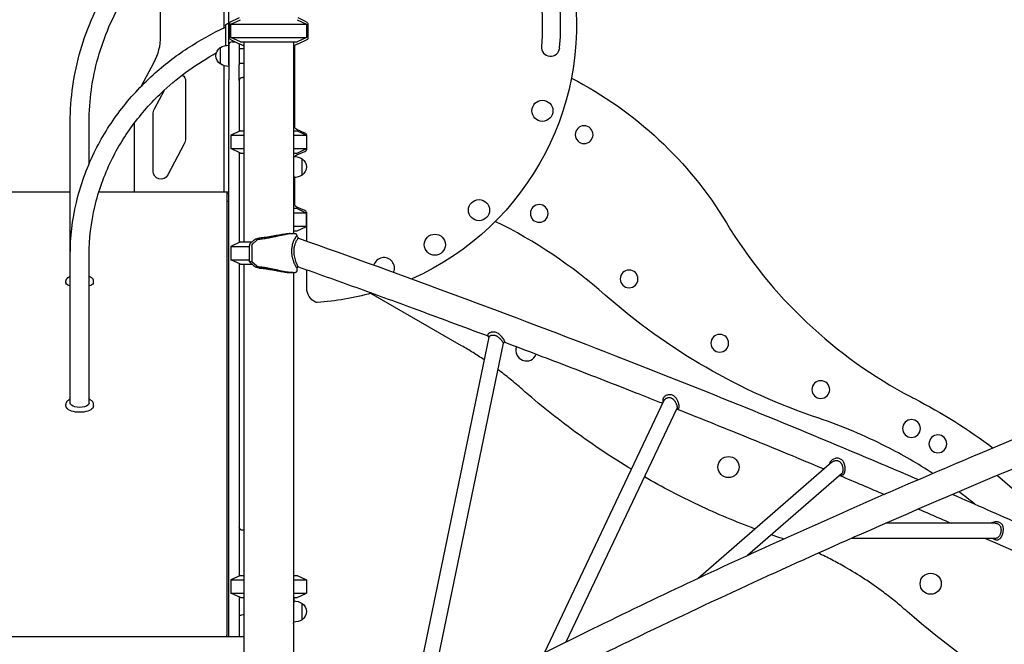
# Model space of a CAD drawing. Units: millimetres. Extents: x 0 to 59400, y 0 to 21000.
# Drawn here: x 51810 to 53582, y 5636 to 6760 of the extents above; entities that cross this region are included whole.
import ezdxf

# ---------------------------------------------------------------- set-up
doc = ezdxf.new("R2010")
doc.units = ezdxf.units.MM
doc.header["$LTSCALE"] = 15
doc.layers.add('P001', color=131, linetype='Continuous')

msp = doc.modelspace()

# ---------------------------------------------------------------- linework, layer by layer
at = {"layer": 'P001'}
for p, q in [((52186.3, 6713.7, 3563.3), (52186.3, 7006.4, 3563.3)), ((52178.3, 6745.2, 3563.3), (52178.3, 6970.1, 3563.3)), ((52063.3, 6809.4, 3563.3), (52063.3, 6729.4, 3563.3)), ((52186.3, 6752.2, 3563.3), (52183.3, 6752.2, 3563.3)), ((52205.3, 6762.9, 3563.3), (52187.8, 6754.7, 3563.3)), ((52187.8, 6754.7, 3563.3), (52187.8, 6727.9, 3563.3)), ((52190.3, 6751.8, 3563.3), (52207.3, 6759.7, 3563.3)), ((52190.3, 6727.7, 3563.3), (52190.3, 6751.8, 3563.3)), ((52190.3, 6751.8, 3563.3), (52326.3, 6751.8, 3563.3)), ((52309.3, 6759.7, 3563.3), (52326.3, 6751.8, 3563.3)), ((52326, 6756.1, 3563.3), (52311.4, 6762.9, 3563.3)), ((52326.3, 6751.8, 3563.3), (52326.3, 6727.7, 3563.3)), ((52328.8, 6751.6, 3563.3), (52328.8, 6724.7, 3563.3)), ((52180.3, 6749.2, 3563.3), (52180.3, 6713, 3563.3)), ((52207.3, 6719.7, 3563.3), (52190.3, 6727.7, 3563.3)), ((52190.3, 6727.7, 3563.3), (52326.3, 6727.7, 3563.3)), ((52190.7, 6723.4, 3563.3), (52205.3, 6716.5, 3563.3)), ((52192.3, 6719.7, 3563.3), (52198.5, 6719.7, 3563.3)), ((52205.3, 6716.5, 3563.3), (52205.3, 6713.7, 3563.3)), ((52207.3, 6719.7, 3563.3), (52309.3, 6719.7, 3563.3)), ((52213.8, 6719.7, 3563.3), (52213.8, 6359.7, 3563.3)), ((52302.8, 6719.7, 3563.3), (52302.8, 6374.7, 3563.3)), ((52326.3, 6727.7, 3563.3), (52309.3, 6719.7, 3563.3)), ((52311.4, 6716.5, 3563.3), (52328.8, 6724.7, 3563.3)), ((52171.3, 6709.4, 3563.3), (52171.3, 6680, 3563.3)), ((52186.3, 6678.3, 3563.3), (52186.3, 6713.7, 3563.3)), ((52186.3, 6713.7, 3563.3), (52186.3, 6678.3, 3563.3)), ((52205.3, 6713.7, 3563.3), (52205.3, 6678.3, 3563.3)), ((52205.3, 6707.7, 3563.3), (52213.8, 6707.7, 3563.3)), ((52305.1, 6567.8, 3563.3), (52305.1, 6713.8, 3563.3)), ((52051.6, 6682.5, 3563.3), (52029.1, 6640.1, 3563.3)), ((52205.3, 6681.7, 3563.3), (52213.8, 6681.7, 3563.3)), ((52178.3, 6450.1, 3563.3), (52178.3, 6677, 3563.3)), ((52186.3, 6678.3, 3563.3), (52186.3, 6651.4, 3563.3)), ((52205.3, 6651.4, 3563.3), (52205.3, 6678.3, 3563.3)), ((52108.8, 6648.7, 3563.3), (52108.8, 6545.7, 3563.3)), ((52186.3, 5712.7, 3563.3), (52186.3, 6651.4, 3563.3)), ((52205.3, 6651.4, 3563.3), (52205.3, 6630.9, 3563.3)), ((52213.8, 6655.9, 3563.3), (52211.3, 6655.9, 3563.3)), ((52052.7, 6599.3, 3563.3), (52070.6, 6633, 3563.3)), ((52205.3, 6630.9, 3563.3), (52205.3, 6558.8, 3563.3)), ((51901.3, 6336.1, 3563.3), (51901.3, 6575, 3563.3)), ((51935.3, 6500.9, 3563.3), (51935.3, 6575, 3563.3)), ((52016.3, 6573.2, 3563.3), (52016.3, 6450.1, 3563.3)), ((52050.3, 6486.9, 3563.3), (52050.3, 6589.9, 3563.3)), ((52207.3, 6559.7, 3563.3), (52190.3, 6551.8, 3563.3)), ((52207.3, 6559.7, 3563.3), (52213.8, 6559.7, 3563.3)), ((52302.8, 6559.7, 3563.3), (52309.3, 6559.7, 3563.3)), ((52323.4, 6555.8, 3563.3), (52308.7, 6562.1, 3563.3)), ((52309.3, 6559.7, 3563.3), (52326.3, 6551.8, 3563.3)), ((52190.3, 6551.8, 3563.3), (52213.8, 6551.8, 3563.3)), ((52190.3, 6551.8, 3563.3), (52190.3, 6527.7, 3563.3)), ((52302.8, 6551.8, 3563.3), (52326.3, 6551.8, 3563.3)), ((52326.3, 6551.8, 3563.3), (52326.3, 6527.7, 3563.3)), ((52327, 6528.3, 3563.3), (52327, 6550.3, 3563.3)), ((52106.5, 6536.3, 3563.3), (52076.7, 6480.3, 3563.3)), ((52190.3, 6527.7, 3563.3), (52213.8, 6527.7, 3563.3)), ((52207.3, 6519.7, 3563.3), (52190.3, 6527.7, 3563.3)), ((52205.3, 6520.7, 3563.3), (52205.3, 6358.8, 3563.3)), ((52207.3, 6519.7, 3563.3), (52213.8, 6519.7, 3563.3)), ((52302.8, 6527.7, 3563.3), (52326.3, 6527.7, 3563.3)), ((52302.8, 6519.7, 3563.3), (52309.3, 6519.7, 3563.3)), ((52303.3, 6513.7, 3563.3), (52303.3, 6519.7, 3563.3)), ((52308.7, 6516.5, 3563.3), (52323.4, 6522.8, 3563.3)), ((52309.3, 6519.7, 3563.3), (52326.3, 6527.7, 3563.3)), ((52303.3, 6494.7, 3563.3), (52303.3, 6513.7, 3563.3)), ((52318.3, 6480, 3563.3), (52318.3, 6509.4, 3563.3)), ((52303.3, 6479, 3563.3), (52303.3, 6494.7, 3563.3)), ((52303.3, 6479, 3563.3), (52303.3, 6455.1, 3563.3)), ((52305.1, 6428.1, 3563.3), (52305.1, 6475.8, 3563.3)), ((51766.4, 6450.1, 3563.3), (51901.3, 6450.1, 3563.3)), ((51952.8, 6450.1, 3563.3), (52183.1, 6450.1, 3563.3)), ((52183.1, 6450, 3563.3), (52183.1, 6450.1, 3563.3)), ((52183.1, 6450, 3563.3), (52183.1, 5652.3, 3563.3)), ((52183.1, 6449.7, 3563.3), (52186.3, 6449.7, 3563.3)), ((52303.3, 6404.7, 3563.3), (52303.3, 6455.1, 3563.3)), ((52305.1, 6449.7, 3563.3), (52303.3, 6449.7, 3563.3)), ((52186.3, 6446.5, 3563.3), (52183.1, 6446.5, 3563.3)), ((52183.1, 6433.1, 3563.3), (52186.3, 6433.1, 3563.3)), ((52183.1, 6433.1, 3563.3), (52186.3, 6433.1, 3563.3)), ((52305.1, 6447.5, 3563.3), (52303.3, 6447.5, 3563.3)), ((52309.3, 6419.7, 3563.3), (52303.3, 6419.7, 3563.3)), ((52323.4, 6416.3, 3563.3), (52308.7, 6422.6, 3563.3)), ((52309.3, 6419.7, 3563.3), (52326.3, 6411.8, 3563.3)), ((52326.3, 6411.8, 3563.3), (52303.3, 6411.8, 3563.3)), ((52303.3, 6374.7, 3563.3), (52303.3, 6404.7, 3563.3)), ((52326.3, 6387.7, 3563.3), (52326.3, 6411.8, 3563.3)), ((52326.3, 6408.5, 3563.3), (52327, 6408.2, 3563.3)), ((52327, 6361.2, 3563.3), (52327, 6410.8, 3563.3)), ((52326.3, 6387.7, 3563.3), (52303.3, 6387.7, 3563.3)), ((52303.3, 6379.7, 3563.3), (52309.3, 6379.7, 3563.3)), ((52309.3, 6379.7, 3563.3), (52326.3, 6387.7, 3563.3)), ((52207.3, 6359.7, 3563.3), (52190.3, 6351.8, 3563.3)), ((52207.3, 6359.7, 3563.3), (52228.4, 6359.7, 3563.3)), ((52224.5, 6356.1, 3563.3), (52231.8, 6362.9, 3563.3)), ((52236.7, 6362.8, 3563.3), (52229.5, 6356.1, 3563.3)), ((52296.9, 6374.7, 3563.3), (52302.3, 6374.7, 3563.3)), ((52309.1, 6372.1, 3563.3), (52309.1, 6370.5, 3563.3)), ((52190.3, 6351.8, 3563.3), (52223.1, 6351.8, 3563.3)), ((52190.3, 6351.8, 3563.3), (52190.3, 6327.7, 3563.3)), ((52223.1, 6351.6, 3563.3), (52223.1, 6324.7, 3563.3)), ((52228.1, 6351.6, 3563.3), (52228.1, 6324.7, 3563.3)), ((51901.3, 6069.9, 3563.3), (51901.3, 6336.1, 3563.3)), ((51935.3, 6069.9, 3563.3), (51935.3, 6336.1, 3563.3)), ((51935.3, 6336.1, 3563.3), (51935.3, 6336.1, 3563.3)), ((52190.3, 6327.7, 3563.3), (52223.1, 6327.7, 3563.3)), ((52207.3, 6319.7, 3563.3), (52190.3, 6327.7, 3563.3)), ((52231.8, 6316.5, 3563.3), (52223.1, 6324.7, 3563.3)), ((52223.1, 6324.7, 3563.3), (52228.1, 6324.7, 3563.3)), ((52228.1, 6324.7, 3563.3), (52236.7, 6316.6, 3563.3)), ((52205.3, 6320.7, 3563.3), (52205.3, 5865.9, 3563.3)), ((52207.3, 6319.7, 3563.3), (52228.4, 6319.7, 3563.3)), ((52213.8, 6319.7, 3563.3), (52213.8, 5359.7, 3563.3)), ((52309.1, 6313.1, 3563.3), (52309.1, 6307.3, 3563.3)), ((52327, 6276.8, 3563.3), (52327, 6309.6, 3563.3)), ((51893.3, 6286.7, 3563.3), (51893.3, 6289.6, 3563.3)), ((51943.3, 6286.7, 3563.3), (51943.3, 6289.6, 3563.3)), ((52302.3, 6304.7, 3563.3), (52296.9, 6304.7, 3563.3)), ((52302.8, 6304.7, 3563.3), (52302.8, 5375.7, 3563.3)), ((52303.3, 5784.8, 3563.3), (52303.3, 6304.7, 3563.3)), ((52605.4, 6173, 3563.3), (52442.3, 6267.2, 3563.3)), ((52654.4, 6188.7, 3563.3), (52510.8, 5495, 3563.3)), ((52680, 6177.9, 3563.3), (52541.6, 5509.7, 3563.3)), ((51893.3, 6064.6, 3563.3), (51893.3, 6067.3, 3563.3)), ((51943.3, 6064.6, 3563.3), (51943.3, 6067.3, 3563.3)), ((52969.4, 6074.3, 3563.3), (52753.8, 5619.8, 3563.3)), ((52992.7, 6060, 3563.3), (52793.2, 5639.6, 3563.3)), ((53271.6, 5963.4, 3563.3), (53031.2, 5754.3, 3563.3)), ((53288.8, 5942.3, 3563.3), (53120, 5795.5, 3563.3)), ((53569.4, 5939.5, 3563.3), (53826.8, 5715.6, 3563.3)), ((52205.3, 5865.9, 3563.3), (52205.3, 5758.8, 3563.3)), ((53565.6, 5853.5, 3563.3), (53368.6, 5853.5, 3563.3)), ((52213.8, 5840.9, 3563.3), (52211.3, 5840.9, 3563.3)), ((53565.6, 5826.3, 3563.3), (53306.8, 5826.3, 3563.3)), ((52303.3, 5759.7, 3563.3), (52303.3, 5784.8, 3563.3)), ((52207.3, 5759.7, 3563.3), (52190.3, 5751.8, 3563.3)), ((52207.3, 5759.7, 3563.3), (52213.8, 5759.7, 3563.3)), ((52302.8, 5759.7, 3563.3), (52309.3, 5759.7, 3563.3)), ((52309.3, 5759.7, 3563.3), (52326.3, 5751.8, 3563.3)), ((52190.3, 5751.8, 3563.3), (52213.8, 5751.8, 3563.3)), ((52190.3, 5751.8, 3563.3), (52190.3, 5727.7, 3563.3)), ((52302.8, 5751.8, 3563.3), (52326.3, 5751.8, 3563.3)), ((52326.3, 5751.8, 3563.3), (52326.3, 5727.7, 3563.3)), ((52190.3, 5727.7, 3563.3), (52213.8, 5727.7, 3563.3)), ((52207.3, 5719.7, 3563.3), (52190.3, 5727.7, 3563.3)), ((52302.8, 5727.7, 3563.3), (52326.3, 5727.7, 3563.3)), ((52309.3, 5719.7, 3563.3), (52326.3, 5727.7, 3563.3)), ((52186.3, 5651.3, 3563.3), (52186.3, 5712.7, 3563.3)), ((52205.3, 5720.7, 3563.3), (52205.3, 5655.1, 3563.3)), ((52207.3, 5719.7, 3563.3), (52213.8, 5719.7, 3563.3)), ((52302.8, 5719.7, 3563.3), (52309.3, 5719.7, 3563.3)), ((52303.3, 5719.7, 3563.3), (52303.3, 5710.5, 3563.3)), ((52303.3, 5675.7, 3563.3), (52303.3, 5710.5, 3563.3)), ((52303.3, 5675.7, 3563.3), (52303.3, 5710.5, 3563.3)), ((52318.3, 5680, 3563.3), (52318.3, 5709.4, 3563.3)), ((52183.1, 5649.7, 3563.3), (52183.1, 5652.3, 3563.3)), ((52186.3, 5649.7, 3563.3), (52186.3, 5651.3, 3563.3)), ((52205.3, 5655.1, 3563.3), (52205.3, 5649.7, 3563.3)), ((51673.3, 5649.7, 3563.3), (52213.8, 5649.7, 3563.3))]:
    msp.add_line(p, q, dxfattribs=at)
at = {"layer": 'P001', "elevation": 3563.3}
for points in [[(51901.3, 6575, -0.07085), (51919.7, 6704.3, -0.068764), (51973, 6823.7, -0.064809), (52053.4, 6921.6, -0.061388), (52155.7, 6996.5, -0.006628), (52167.9, 7003.1, -0.006614), (52180.3, 7009.4)], [(51935.3, 6575, -0.068615), (51951.3, 6691.2, -0.066563), (51997.8, 6798.9, -0.062955), (52068.2, 6888.7, -0.059498), (52158.4, 6958.8, -0.006437), (52169.3, 6965.1, -0.00642), (52180.3, 6971.2)], [(51901.3, 6336.1, -0.057886), (51912.3, 6430.7, -0.055599), (51944.3, 6520.5, -0.04973), (51990.7, 6595.6, -0.045908), (52050.5, 6660.7, -0.038921), (52112.2, 6708.3, -0.036487), (52180.3, 6746.1)], [(52205.9, 6716.3, 0.008591), (52209.8, 6714.5, 0.008521), (52213.8, 6712.9)], [(52302.8, 6712.9, 0.008535), (52306.8, 6714.5, 0.008605), (52310.7, 6716.3)], [(51935.3, 6336.1, -0.058067), (51945.5, 6423.2, -0.055596), (51975, 6505.8, -0.048321), (52016.4, 6573.4, -0.044459), (52069.7, 6632.1, -0.031411), (52114.8, 6668.9, -0.029648), (52164.1, 6699.8)], [(52305.1, 6567.7, 0.001783), (52305.1, 6567.7, 0.001783), (52305.1, 6567.8)], [(52232.1, 6363.2, -0.023649), (52232.6, 6363.6, -0.016434), (52233.1, 6364, -0.026099), (52234.1, 6364.6, -0.018828), (52235.2, 6365.1, -0.020118), (52236.6, 6365.6, -0.016528), (52238, 6366, -0.015424), (52239.6, 6366.4, -0.015077), (52241.2, 6366.7)], [(52240.6, 6364.3, 0.030031), (52239.6, 6364.1, 0.027438), (52238.7, 6363.9, 0.014834), (52238.2, 6363.7, 0.017042), (52237.8, 6363.5, 0.02057), (52237.4, 6363.3, 0.0297), (52237, 6363, 0.006968), (52236.9, 6363, 0.008051), (52236.8, 6362.9)], [(52302.3, 6374.7, 0.009807), (52301, 6374.7, 0.006968), (52299.6, 6374.6, 0.010611), (52297.2, 6374.4, 0.007001), (52294.8, 6374.1, 0.008718), (52291, 6373.5, 0.004961), (52287.1, 6372.8, 0.003167), (52283.8, 6372.1, 0.001776), (52280.6, 6371.5), (52271.5, 6369.5, -0.002457), (52264.2, 6367.9, -0.006614), (52256.8, 6366.5, -0.005742), (52251.8, 6365.6, -0.007913), (52246.8, 6364.9, -0.005465), (52243.7, 6364.5, -0.006482), (52240.6, 6364.3)], [(52296.9, 6374.7, 0.012676), (52295, 6374.7, 0.007815), (52293.2, 6374.6, 0.01065), (52290.2, 6374.2, 0.005892), (52287.1, 6373.8, 0.006654), (52282.5, 6373.1, 0.002626), (52277.8, 6372.2, 0.001493), (52271.8, 6371.1, -0.002219), (52265.7, 6369.9, -0.004144), (52259.2, 6368.8, -0.007922), (52252.6, 6367.8, -0.007363), (52247.6, 6367.2, -0.01009), (52242.5, 6366.8, -0.001477), (52241.9, 6366.7, -0.001503), (52241.2, 6366.7)], [(52309.1, 6370.5, 0.240505), (52309, 6370.6, 0.098523), (52308.9, 6370.5, 0.070538), (52308.7, 6370.4, 0.015373), (52308.6, 6370.3, 0.022828), (52308.3, 6370, 0.009199), (52308, 6369.7, 0.022384), (52307.2, 6368.7, 0.010582), (52306.4, 6367.6, 0.022319), (52304.6, 6364.6, 0.019301), (52303.1, 6361.5, 0.043713), (52300.7, 6354.3, 0.043954), (52299.5, 6346.8, 0.038572), (52299.5, 6339.6, 0.032288), (52300.6, 6332.6, 0.024572), (52302.2, 6326.7, 0.022428), (52304.4, 6321, 0.007412), (52305.2, 6319.2, 0.008774), (52306, 6317.5, 0.007601), (52306.7, 6316.1, 0.012739), (52307.4, 6314.9, 0.008243), (52307.8, 6314.2, 0.019849), (52308.3, 6313.6, 0.012301), (52308.5, 6313.4, 0.040051), (52308.7, 6313.2, 0.025213), (52308.8, 6313.1, 0.109925), (52308.9, 6313, 0.082122), (52309, 6313, 0.11455), (52309, 6313.1)], [(52309.1, 6372.1, 0.082886), (52309, 6372.6, 0.077009), (52308.8, 6373.1, 0.059658), (52308.4, 6373.4, 0.037556), (52308, 6373.7, 0.040806), (52307.4, 6374, 0.024112), (52306.8, 6374.2, 0.012556), (52306.4, 6374.3, 0.009879), (52306, 6374.4, 0.014528), (52305.3, 6374.6, 0.010424), (52304.5, 6374.6, 0.013732), (52303.4, 6374.7, 0.009777), (52302.3, 6374.7)], [(52311.7, 6315), (52311.6, 6315.1, -0.049639), (52311.4, 6315.3, -0.015813), (52311.3, 6315.4, -0.019795), (52311.1, 6315.7, -0.008918), (52310.9, 6316, -0.014846), (52310.6, 6316.7, -0.006865), (52310.2, 6317.4, -0.011354), (52309.5, 6319.1, -0.00679), (52308.8, 6320.7, -0.015623), (52307.2, 6325.3, -0.015417), (52305.9, 6329.9, -0.01852), (52304.8, 6334.9, -0.023973), (52304.2, 6340, -0.034026), (52304.1, 6346.2, -0.040455), (52305, 6352.4, -0.033316), (52306.5, 6357.4, -0.033419), (52308.6, 6362.1, -0.01188), (52309.5, 6363.7, -0.020243), (52310.5, 6365.2, -0.008887), (52310.8, 6365.6, -0.018422), (52311.2, 6366.1, -0.007241), (52311.3, 6366.2, -0.011968), (52311.4, 6366.3, -0.015289), (52311.5, 6366.4, -0.047005), (52311.7, 6366.5, -0.043677), (52311.7, 6366.6, -0.172086), (52311.8, 6366.6)], [(52309.1, 6370.5, 0.000003), (52310.5, 6368.5, 0.000004), (52311.9, 6366.5)], [(52311.8, 6366.6, -0.003821), (52597.9, 6263, -0.004063), (52882.3, 6154.9, -0.003278), (53101.7, 6067.9, -0.003599), (53319.8, 5977.8, -0.000924), (53373.7, 5955, -0.000953), (53427.5, 5932)], [(54543.1, 6366.5, 0.006789), (54037.9, 6180.3, 0.007914), (53538.5, 5979.3, 0.006153), (53193, 5828.7, 0.008017), (52851.9, 5668.5, 0.004619), (52681.8, 5583.3, 0.00576), (52513.5, 5494.6)], [(52241.2, 6312.8, -0.016844), (52239.4, 6313.1, -0.01809), (52237.6, 6313.5, -0.014623), (52236.4, 6313.9, -0.01759), (52235.2, 6314.4, -0.018828), (52234.1, 6314.9, -0.026099), (52233.1, 6315.5, -0.016434), (52232.6, 6315.8, -0.023649), (52232.1, 6316.3)], [(52236.8, 6316.5, 0.031486), (52237.2, 6316.3, 0.020997), (52237.5, 6316.1, 0.019599), (52238, 6315.9, 0.014939), (52238.4, 6315.7, 0.023576), (52239.1, 6315.5, 0.022284), (52239.9, 6315.3, 0.010638), (52240.2, 6315.2, 0.011109), (52240.6, 6315.2)], [(52240.6, 6315.2, -0.006482), (52243.7, 6314.9, -0.005465), (52246.8, 6314.6, -0.009727), (52253.1, 6313.6, -0.00636), (52259.4, 6312.5, -0.004758), (52265.4, 6311.3, -0.001881), (52271.5, 6310), (52280.6, 6308, 0.003078), (52285.8, 6306.9, 0.007619), (52291.1, 6305.9, 0.005082), (52293.8, 6305.5, 0.007911), (52296.5, 6305.1, 0.007993), (52298.8, 6304.9, 0.012245), (52301, 6304.8, 0.00413), (52301.7, 6304.7, 0.00495), (52302.3, 6304.7)], [(52241.2, 6312.8, -0.009795), (52245.8, 6312.5, -0.007454), (52250.4, 6312, -0.008996), (52257, 6311, -0.00505), (52263.6, 6309.9, -0.00178), (52266.7, 6309.3, -0.000893), (52269.8, 6308.8, -0.000487), (52273.8, 6308, 0.00123), (52277.8, 6307.2, 0.002626), (52282.5, 6306.4, 0.006654), (52287.1, 6305.6, 0.005892), (52290.2, 6305.2, 0.01065), (52293.2, 6304.9, 0.007815), (52295, 6304.8, 0.012676), (52296.9, 6304.7)], [(52302.3, 6304.7, 0.009777), (52303.4, 6304.8, 0.013732), (52304.5, 6304.8, 0.010424), (52305.3, 6304.9, 0.014528), (52306, 6305, 0.009879), (52306.4, 6305.1, 0.012556), (52306.8, 6305.2, 0.024112), (52307.4, 6305.4, 0.040806), (52308, 6305.8, 0.037556), (52308.4, 6306, 0.059658), (52308.8, 6306.4, 0.077009), (52309, 6306.8, 0.082886), (52309.1, 6307.3)], [(52311.8, 6315, 0.00001), (52310.4, 6314, 0.00001), (52309, 6313.1)], [(52311.7, 6315, -0.001377), (52415.1, 6278.1, -0.001399), (52518.2, 6240.6, -0.000923), (52585.6, 6215.7, -0.000937), (52652.9, 6190.6)], [(51901.3, 6297.4, 0.013491), (51899.9, 6296.8, 0.01836), (51898.6, 6296.2, 0.024703), (51897.2, 6295.4, 0.035415), (51895.9, 6294.5, 0.031423), (51895, 6293.6, 0.043746), (51894.3, 6292.7, 0.044858), (51893.7, 6291.7, 0.049537), (51893.4, 6290.6, 0.022885), (51893.4, 6290.1, 0.024474), (51893.3, 6289.6)], [(51943.3, 6289.6, 0.048557), (51943.2, 6290.6, 0.043678), (51942.9, 6291.6, 0.035377), (51942.6, 6292.3, 0.030572), (51942.1, 6293.1, 0.024029), (51941.7, 6293.6, 0.02034), (51941.2, 6294.1, 0.018758), (51940.7, 6294.6, 0.015185), (51940.1, 6295, 0.0296), (51938.8, 6295.9, 0.020898), (51937.4, 6296.6, 0.012296), (51936.4, 6297, 0.009573), (51935.3, 6297.4)], [(51893.3, 6286.7, 0.060327), (51893.4, 6286, 0.049442), (51893.7, 6285.4)], [(51943, 6285.4, 0.049442), (51943.2, 6286, 0.060327), (51943.3, 6286.7)], [(52444, 6267.6, -0.000181), (52443.7, 6267.5, -0.00018), (52443.3, 6267.4)], [(52683.2, 6179.3, 0.207263), (52683.3, 6179.5, 0.070689), (52683.3, 6179.6, 0.034825), (52683.3, 6179.8, 0.016554), (52683.3, 6180, 0.025163), (52683.2, 6180.3, 0.011624), (52683.1, 6180.7, 0.017627), (52682.8, 6181.4, 0.008961), (52682.5, 6182, 0.015175), (52681.7, 6183.4, 0.010433), (52680.9, 6184.8, 0.007811), (52680.2, 6185.9, 0.007616), (52679.5, 6186.9, 0.019325), (52677.6, 6189.3, 0.023452), (52675.5, 6191.5, 0.015636), (52674.2, 6192.8, 0.018498), (52672.8, 6193.9, 0.034078), (52670.2, 6195.5, 0.041531), (52667.5, 6196.7, 0.054354), (52664.1, 6197.5, 0.056616), (52660.7, 6197.5, 0.034081), (52658.7, 6197.2, 0.035678), (52656.8, 6196.5, 0.025574), (52655.5, 6196, 0.031773), (52654.4, 6195.3, 0.011919), (52654, 6195, 0.014), (52653.7, 6194.7, 0.006941), (52653.5, 6194.6, 0.007617), (52653.4, 6194.4, 0.029251), (52652.9, 6193.9, 0.046288), (52652.5, 6193.3, 0.068264), (52652.3, 6192.6, 0.113935), (52652.3, 6191.8, 0.036578), (52652.3, 6191.6, 0.034364), (52652.4, 6191.4)], [(52654.3, 6188.1, 0.000012), (52653.4, 6189.8, 0.000011), (52652.4, 6191.4)], [(52654.4, 6188.7, -0.063217), (52654.6, 6189.1, -0.041634), (52654.8, 6189.5, -0.044873), (52655.2, 6190, -0.028207), (52655.7, 6190.4, -0.007251), (52655.9, 6190.5, -0.006629), (52656, 6190.6, -0.017184), (52656.4, 6190.9, -0.014346), (52656.9, 6191.1, -0.0331), (52658.1, 6191.6, -0.027457), (52659.3, 6192, -0.065024), (52662.4, 6192.3, -0.064506), (52665.5, 6191.8, -0.014887), (52666.2, 6191.6, -0.013458), (52666.9, 6191.3, -0.017627), (52667.9, 6190.9, -0.015277), (52668.9, 6190.4, -0.018024), (52670.1, 6189.6, -0.014084), (52671.2, 6188.7, -0.01819), (52672.8, 6187.4, -0.01398), (52674.4, 6185.9, -0.007251), (52675.2, 6185.1, -0.007013), (52676, 6184.3, -0.008877), (52676.9, 6183.2, -0.010592), (52677.8, 6182, -0.007442), (52678.3, 6181.3, -0.01047), (52678.9, 6180.5, -0.00714), (52679.1, 6180.1, -0.01024), (52679.4, 6179.7, -0.011336), (52679.6, 6179.3, -0.019055), (52679.8, 6178.9, -0.012686), (52679.9, 6178.6, -0.020225), (52679.9, 6178.4, -0.024119), (52680, 6178.2, -0.051586), (52680, 6178, -0.017491), (52680, 6177.9, -0.021965), (52680, 6177.9)], [(52645.9, 6147.6, 0.008869), (52625.9, 6160.7, 0.008881), (52605.4, 6173)], [(52683.2, 6179.3, 0.000062), (52681.6, 6178.5, 0.000065), (52679.9, 6177.7)], [(52683.1, 6179.2, -0.001687), (52801.9, 6134, -0.001748), (52920.4, 6087.9, -0.000349), (52943.7, 6078.7, -0.000352), (52967.1, 6069.4)], [(52714.3, 6094.7, 0.01054), (52692.6, 6113, 0.010518), (52670.2, 6130.4)], [(52910.8, 5950.8, -0.02266), (52809.3, 6018.3, -0.022655), (52714.3, 6094.7)], [(51901.3, 6077, 0.02086), (51899.6, 6076.1, 0.027054), (51897.9, 6075, 0.026922), (51896.6, 6074, 0.035656), (51895.4, 6072.7, 0.047093), (51894.3, 6071.1, 0.058122), (51893.6, 6069.3, 0.032543), (51893.4, 6068.3, 0.035288), (51893.3, 6067.3)], [(51943.3, 6067.3, 0.066008), (51943.1, 6069.2, 0.058076), (51942.3, 6071.1, 0.049675), (51941.2, 6072.7, 0.037378), (51939.9, 6074.1, 0.033387), (51938.3, 6075.3, 0.024931), (51936.5, 6076.4, 0.00743), (51935.9, 6076.7, 0.006734), (51935.3, 6077)], [(52994.8, 6059.4, 0.063682), (52995.3, 6059.6, 0.074139), (52995.8, 6059.9, 0.056637), (52996.1, 6060.3, 0.04082), (52996.4, 6060.8, 0.03382), (52996.5, 6061.2, 0.022906), (52996.7, 6061.7, 0.021377), (52996.7, 6062.3, 0.015182), (52996.8, 6062.9, 0.015861), (52996.8, 6063.6, 0.011807), (52996.8, 6064.3, 0.016381), (52996.6, 6065.4, 0.012261), (52996.5, 6066.5, 0.018775), (52996, 6068.5, 0.015526), (52995.5, 6070.3, 0.022004), (52994.5, 6073, 0.023678), (52993.2, 6075.5, 0.025884), (52991.8, 6077.9, 0.03292), (52990.1, 6080, 0.03629), (52988.2, 6081.8, 0.045496), (52986, 6083.3, 0.061935), (52983, 6084.5, 0.064656), (52979.7, 6084.9, 0.052913), (52976.9, 6084.6, 0.04956), (52974.2, 6083.8, 0.041428), (52972.1, 6082.6, 0.044807), (52970.2, 6081.2, 0.025598), (52969.4, 6080.3, 0.029498), (52968.6, 6079.3, 0.032396), (52967.9, 6078.2, 0.03917), (52967.5, 6077, 0.057462), (52967.2, 6075.4, 0.066875), (52967.2, 6073.8, 0.039382), (52967.5, 6072.8, 0.036018), (52967.9, 6072)], [(52969.4, 6074.3, -0.006747), (52969.5, 6074.4, -0.006531), (52969.5, 6074.6, -0.019395), (52969.8, 6075.1, -0.017919), (52970.2, 6075.6, -0.030981), (52970.9, 6076.4, -0.026462), (52971.7, 6077.1, -0.036195), (52973, 6078.1, -0.033003), (52974.4, 6078.8, -0.042028), (52976.3, 6079.5, -0.04693), (52978.3, 6079.8, -0.044841), (52980, 6079.7, -0.048264), (52981.7, 6079.4, -0.045214), (52983.3, 6078.7, -0.036421), (52984.8, 6077.8, -0.020809), (52985.6, 6077.1, -0.017093), (52986.5, 6076.3, -0.019471), (52987.4, 6075.2, -0.015885), (52988.3, 6074.1, -0.013031), (52989.1, 6073.1, -0.011579), (52989.7, 6072, -0.019445), (52990.8, 6070.1, -0.020212), (52991.7, 6068.1, -0.011879), (52992.2, 6066.9, -0.014233), (52992.5, 6065.8, -0.007376), (52992.7, 6065.2, -0.008417), (52992.8, 6064.7, -0.008382), (52992.9, 6064.2, -0.009856), (52993, 6063.6, -0.020888), (52993.1, 6062.7, -0.032057), (52993.1, 6061.7, -0.026405), (52993, 6061, -0.038867), (52992.8, 6060.4, -0.013556), (52992.8, 6060.2, -0.015226), (52992.7, 6060)], [(51893.3, 6064.4, 0.065186), (51893.5, 6063.1, 0.052919), (51894.1, 6061.8, 0.019522), (51894.4, 6061.3, 0.017081), (51894.7, 6060.8)], [(51941.9, 6060.8, 0.036125), (51942.6, 6061.8, 0.047335), (51943.1, 6062.9, 0.033969), (51943.2, 6063.7, 0.037215), (51943.3, 6064.4)], [(53866.2, 6060.8, 0.004261), (53594.1, 5949.9, 0.004904), (53324.2, 5834, 0.004086), (53117.9, 5741, 0.004856), (52913.4, 5644.4, 0.001696), (52847.2, 5612.1, 0.001824), (52781.3, 5579.3)], [(52968.1, 6071.6, 0.000014), (52968, 6071.8, 0.000014), (52967.9, 6072)], [(52994.8, 6059.4, 0.00001), (52993.4, 6059.1, 0.000011), (52992.1, 6058.8)], [(52993.2, 6059, -0.002048), (53125.7, 6005.7, -0.002172), (53257.6, 5951.2)], [(53287, 5940.5, 0.014417), (53287.7, 5940.4, 0.01963), (53288.5, 5940.3, 0.042735), (53289.8, 5940.4, 0.065319), (53291.1, 5940.7, 0.066426), (53292.2, 5941.3, 0.057424), (53293.1, 5942.2, 0.045023), (53293.8, 5943.2, 0.030319), (53294.3, 5944.2, 0.027486), (53294.7, 5945.5, 0.019615), (53295, 5946.7, 0.02384), (53295.3, 5948.6, 0.01843), (53295.5, 5950.5, 0.019567), (53295.5, 5952.6, 0.01836), (53295.3, 5954.8, 0.010482), (53295.1, 5956, 0.010942), (53294.9, 5957.2, 0.00369), (53294.8, 5957.5, 0.003766), (53294.7, 5957.9, 0.014237), (53294.4, 5959.3, 0.015934), (53293.9, 5960.7, 0.011656), (53293.5, 5961.7, 0.01285), (53293.1, 5962.6, 0.026622), (53292.2, 5964.3, 0.032079), (53291, 5965.9, 0.045196), (53289.3, 5967.7, 0.050001), (53287.3, 5969.1, 0.062213), (53284.5, 5970.2, 0.057193), (53281.5, 5970.6, 0.013057), (53280.8, 5970.6, 0.012707), (53280, 5970.6, 0.021967), (53278.8, 5970.4, 0.020939), (53277.5, 5970.2, 0.05048), (53274.6, 5969.1, 0.050383), (53271.9, 5967.5, 0.041084), (53270.1, 5965.8, 0.046407), (53268.6, 5963.9, 0.043193), (53267.6, 5962, 0.048374), (53267, 5960, 0.00921), (53266.9, 5959.6, 0.009307), (53266.9, 5959.3)], [(53271.6, 5963.4, -0.042957), (53273.3, 5964.6, -0.040799), (53275.2, 5965.6, -0.035296), (53277, 5966.1, -0.038658), (53278.8, 5966.4, -0.032257), (53280.2, 5966.5, -0.0364), (53281.6, 5966.3, -0.053845), (53283.5, 5965.7, -0.053104), (53285.2, 5964.8, -0.024013), (53285.9, 5964.2, -0.021285), (53286.6, 5963.5, -0.029665), (53287.6, 5962.4, -0.023963), (53288.4, 5961.2, -0.016884), (53289, 5960.2, -0.014802), (53289.5, 5959.2, -0.018022), (53290, 5957.9, -0.016274), (53290.5, 5956.5, -0.028182), (53291.1, 5954, -0.029644), (53291.4, 5951.4, -0.022263), (53291.5, 5949.6, -0.027622), (53291.3, 5947.8, -0.02216), (53291.1, 5946.6, -0.029038), (53290.7, 5945.3, -0.024676), (53290.4, 5944.4, -0.031521), (53289.9, 5943.6, -0.032719), (53289.4, 5942.9, -0.039679), (53288.8, 5942.3)], [(53133.5, 5843.2, -0.020465), (53032, 5886, -0.020463), (52934.3, 5936.9)], [(53285.6, 5939.5, -0.000687), (53325.9, 5922.5, -0.000703), (53366.1, 5905.4)], [(53287, 5940.5, 0.000003), (53286.9, 5940.5, 0.000004), (53286.8, 5940.5)], [(53488.9, 5905.4, -0.002321), (53612.2, 5851, -0.002535), (53735, 5795.5)], [(53427.5, 5879.1, -0.000536), (53456.9, 5866.3, -0.000546), (53486.3, 5853.5)], [(53563.4, 5825, 0.023328), (53564.9, 5824.4, 0.031188), (53566.5, 5824, 0.043878), (53568.4, 5823.8, 0.059878), (53570.2, 5823.9, 0.058445), (53571.9, 5824.5, 0.051386), (53573.4, 5825.4, 0.043116), (53574.7, 5826.6, 0.03014), (53575.8, 5827.9, 0.014686), (53576.3, 5828.7, 0.012476), (53576.8, 5829.5, 0.016568), (53577.4, 5830.8, 0.013702), (53578, 5832, 0.022263), (53578.9, 5834.4, 0.020328), (53579.5, 5836.7, 0.017767), (53579.9, 5838.8, 0.020222), (53580.1, 5840.9, 0.02391), (53580.2, 5843.3, 0.031422), (53580, 5845.6, 0.031998), (53579.6, 5847.5, 0.040687), (53578.9, 5849.4, 0.05166), (53577.7, 5851.4, 0.054495), (53576.1, 5853, 0.0551), (53574.1, 5854.4, 0.045766), (53571.9, 5855.4, 0.044991), (53569.3, 5855.9, 0.039066), (53566.6, 5856, 0.05103), (53563.1, 5855.6, 0.051886), (53559.7, 5854.4, 0.013603), (53558.9, 5854, 0.013969), (53558.1, 5853.5)], [(53565.6, 5853.5, -0.02226), (53566.7, 5853.5, -0.025137), (53567.9, 5853.3, -0.055252), (53570.1, 5852.6, -0.067999), (53572.1, 5851.4, -0.056924), (53573.4, 5850, -0.048475), (53574.5, 5848.4, -0.04009), (53575.2, 5846.7, -0.030952), (53575.6, 5844.9, -0.0264), (53575.8, 5843.2, -0.022399), (53575.9, 5841.5, -0.019808), (53575.8, 5839.8, -0.018765), (53575.6, 5838.2, -0.015171), (53575.3, 5837, -0.015351), (53575, 5835.7, -0.011574), (53574.7, 5834.8, -0.012264), (53574.4, 5833.9, -0.027425), (53573.5, 5832, -0.034047), (53572.4, 5830.3, -0.03038), (53571.4, 5829.1, -0.039605), (53570.2, 5828, -0.05107), (53568.7, 5827, -0.06225), (53567.1, 5826.5, -0.026733), (53566.3, 5826.3, -0.025579), (53565.6, 5826.3)], [(53175.9, 5828.2, -0.001295), (53169.3, 5830.4, -0.001294), (53162.8, 5832.7)], [(53185, 5825.1, 0.001772), (53180.5, 5826.6, 0.001774), (53175.9, 5828.2)], [(53548.2, 5826.3, -0.003946), (53745.7, 5737, -0.004661), (53941.6, 5644.4, -0.002925), (54054.3, 5589, -0.003334), (54166.3, 5532.2, -0.00327), (54268, 5478.9, -0.003813), (54368.9, 5424.2, -0.003663), (54457.8, 5374.3, -0.004357), (54545.8, 5322.9)], [(53560.9, 5826.3, 0.01581), (53562.1, 5825.6, 0.018075), (53563.4, 5825)], [(53407.1, 5694.7, 0.010239), (53386.1, 5712.5, 0.010216), (53364.3, 5729.5, 0.015348), (53330.5, 5753.2, 0.015323), (53295.2, 5774.7, 0.010085), (53271.4, 5787.7, 0.010053), (53247, 5799.7)], [(53868.8, 5428.2, -0.049881), (53624.7, 5538.3, -0.049881), (53407.1, 5694.7)]]:
    msp.add_lwpolyline(points, format="xyb", dxfattribs=at)
at = {"layer": 'P001'}
for centre in [(52750.8, 6595.8, 3563.3), (52636.7, 6417, 3563.3), (52557.2, 6354.8, 3563.3), (53085.6, 5954.7, 3563.3), (53449.4, 5744.7, 3563.3)]:
    msp.add_circle(centre, 19, dxfattribs=at)
at = {"layer": 'P001', "extrusion": (2.28027e-13, -5.77816e-16, -1)}
for centre in [(-52825.8, 6552.8, -3563.3), (-52745.1, 6411.1, -3563.3), (-52906.7, 6293.2, -3563.3), (-53069.8, 6177.5, -3563.3), (-53251.6, 6094.1, -3563.3), (-53414.8, 6024.1, -3563.3), (-53462.3, 5996.5, -3563.3)]:
    msp.add_circle(centre, 16, dxfattribs=at)
at = {"layer": 'P001', "extrusion": (1.4215e-13, 1.13274e-14, -1)}
msp.add_arc((-52312.1, 6749.9, -3563.3), 500, 92.1717, 245.9703, dxfattribs=at)
at = {"layer": 'P001'}
for centre, radius, start, end in [((52312.1, 6749.9, 3563.3), 471.5, 355, 70), ((52192.3, 6713.7, 3563.3), 6, 90, 180), ((52258.3, 6829.7, 3563.3), 124.9, 244.89, 245.2015), ((52258.3, 6829.7, 3563.3), 124.9, 294.7985, 295.11), ((52765.4, 6710.3, 3563.3), 16.5, 175, 355), ((52321, 6550.3, 3563.3), 6.01, 0.0713, 66.5914), ((52321, 6528.3, 3563.3), 6.02, 293.7503, 359.9011), ((52321, 6410.8, 3563.3), 6, 360, 66.8079), ((52267.8, 5588.5, 3563.3), 901, 48.5884, 63.7721), ((53809.5, 6833.4, 3563.3), 850, 211.1205, 242.2724), ((52465.6, 6312.6, 3563.3), 19, 336.9809, 163.1561), ((52320.5, 6276.8, 3563.3), 6.5, 357.0947, 360), ((52721.9, 6164.6, 3563.3), 19, 159.417, 338.9896), ((52961.3, 5189.3, 3563.3), 900, 63.0001, 71.4208), ((52961.3, 5189.4, 3563.3), 900, 56.8679, 63), ((52961.3, 5189.4, 3563.3), 900, 50.9319, 53.2217), ((52297.3, 5675.7, 3563.3), 6, 336.4435, 0)]:
    msp.add_arc(centre, radius, start, end, dxfattribs=at)
at = {"layer": 'P001', "extrusion": (1.38712e-13, -6.61172e-16, -1)}
msp.add_arc((-52312.1, 6749.9, -3563.3), 438.5, 110, 185, dxfattribs=at)
at = {"layer": 'P001', "extrusion": (2.96427e-13, -9.15934e-16, -1)}
msp.add_arc((-52183.3, 6749.2, -3563.3), 3, 0, 90, dxfattribs=at)
at = {"layer": 'P001', "extrusion": (4.14258e-13, 3.67975e-13, -1)}
msp.add_arc((-52323.8, 6751.6, -3563.3), 5, 115.11, 180, dxfattribs=at)
at = {"layer": 'P001', "extrusion": (2.15881e-13, -2.22045e-16, -1)}
for centre, radius, start, end in [((-51963.3, 6729.4, -3563.3), 100, 180, 208), ((-52094.8, 6648.7, -3563.3), 14, 125.5097, 180), ((-52070.3, 6589.9, -3563.3), 20, 0, 28), ((-52088.8, 6545.7, -3563.3), 20, 180, 208), ((-52064.3, 6486.9, -3563.3), 14, 208, 0)]:
    msp.add_arc(centre, radius, start, end, dxfattribs=at)
at = {"layer": 'P001', "extrusion": (3.66014e-13, 2.65032e-13, -1)}
msp.add_arc((-52192.8, 6727.9, -3563.3), 5, 295.11, 0, dxfattribs=at)
at = {"layer": 'P001', "extrusion": (3.07849e-13, -4.8196e-16, -1)}
msp.add_arc((-52199.3, 6713.7, -3563.3), 6, 147.2035, 180, dxfattribs=at)
at = {"layer": 'P001', "extrusion": (2.96705e-13, -9.15934e-16, -1)}
for centre, radius, start, end in [((-52180.8, 6694.7, -3563.3), 17.5, 302.8783, 57.1217), ((-52186.8, 6683.7, -3563.3), 30, 58.9183, 89.0684), ((-52186.8, 6705.7, -3563.3), 30, 270.9316, 301.0817), ((-52211.3, 6649.9, -3563.3), 6, 0, 90), ((-52211.3, 5846.9, -3563.3), 6, 270, 0), ((-52204.8, 5717.7, -3563.3), 30, 252.5669, 269.0684)]:
    msp.add_arc(centre, radius, start, end, dxfattribs=at)
at = {"layer": 'P001', "extrusion": (2.96705e-13, -2.22045e-16, -1)}
for centre, radius, start, end in [((-52482.5, 6032.2, -3563.3), 700.1, 117.2373, 148.8781), ((-53604.8, 7104.1, -3563.3), 1120, 288.5755, 311.4208), ((-52961.3, 5189.3, -3563.3), 1000, 116.9213, 117.3003), ((-52961.3, 5189.3, -3563.3), 1000, 117.3004, 126.9033)]:
    msp.add_arc(centre, radius, start, end, dxfattribs=at)
at = {"layer": 'P001', "extrusion": (1.38198e-14, -8.51596e-14, -1)}
msp.add_arc((-52311.1, 6567.6, -3563.3), 6, 293.1921, 0.8174, dxfattribs=at)
at = {"layer": 'P001', "extrusion": (-6.72104e-14, 1.33151e-12, -1)}
msp.add_arc((-52297.3, 6513.7, -3563.3), 6, 156.4435, 180, dxfattribs=at)
at = {"layer": 'P001', "extrusion": (2.96677e-13, -2.22045e-16, -1)}
for centre, radius, start, end in [((-52302.8, 6483.7, -3563.3), 30, 90.9316, 121.0817), ((-52308.8, 6494.7, -3563.3), 17.5, 122.8783, 237.1217), ((-52302.8, 6505.7, -3563.3), 30, 238.9183, 269.0684), ((-52302.8, 5683.7, -3563.3), 30, 90.9316, 121.0817), ((-52308.8, 5694.7, -3563.3), 17.5, 122.8783, 237.1217), ((-52302.8, 5705.7, -3563.3), 30, 238.9183, 269.0684)]:
    msp.add_arc(centre, radius, start, end, dxfattribs=at)
at = {"layer": 'P001', "extrusion": (5.0848e-13, -3.21002e-13, -1)}
msp.add_arc((-52311.1, 6511, -3563.3), 6.01, 26.0194, 66.7444, dxfattribs=at)
at = {"layer": 'P001', "extrusion": (1.09479e-14, -8.39293e-14, -1)}
msp.add_arc((-52311.1, 6428.1, -3563.3), 6, 293.1921, 0, dxfattribs=at)
at = {"layer": 'P001', "extrusion": (1.42347e-13, 1.5063e-14, -1)}
msp.add_arc((-52352.5, 6275.2, -3563.3), 25.5, 292.3309, 2.9053, dxfattribs=at)
at = {"layer": 'P001', "extrusion": (1.49391e-13, -2.49676e-14, -1)}
msp.add_arc((-52312.1, 6749.9, -3563.3), 500, 254.7865, 266.1426, dxfattribs=at)
at = {"layer": 'P001', "extrusion": (1.09143e-13, -1.28685e-14, -1)}
msp.add_arc((-52345.3, 6257.5, -3563.3), 6.5, 266.1426, 292.3309, dxfattribs=at)
at = {"layer": 'P001'}
for centre, major_axis, ratio, start_param, end_param in [((51918.3, 6575, 3563.3), (-17, 0), 0.328867, 3.141565, 3.141593), ((52240.1, 6362.8, 3563.3), (-3.8, -0.89), 0.367504, 5.656532, 5.715576), ((52225.6, 6351.6, 3563.3), (0, 5), 0.5, 0.438251, 1.570796), ((51918.3, 6336.1, 3563.3), (-17, 0), 0.457098, 3.141575, 3.141616), ((52240.1, 6316.6, 3563.3), (3.8, -0.89), 0.367504, 3.709202, 3.768246), ((52297.3, 5784.8, 3563.3), (-6, 0), 0.029854, 3.141593, 3.552731)]:
    msp.add_ellipse(centre, major_axis=major_axis, ratio=ratio, start_param=start_param, end_param=end_param, dxfattribs=at)
at = {"layer": 'P001', "extrusion": (0, 0, -1)}
for centre, major_axis, ratio, start_param, end_param in [((52268.4, 5589.3, 3563.3), (0, 980), 1, 0.477917, 0.477948), ((52297.3, 6404.7, 3563.3), (-6, 0), 0.029854, 3.141593, 3.552731), ((52258.3, 6249.8, 3563.3), (0, -124.9), 0.5, 2.703341, 2.708777), ((52230.6, 6351.6, 3563.3), (0, -5), 0.5, 1.570796, 2.703341), ((52258.3, 6429.7, 3563.3), (0, -124.9), 0.5, 0.432816, 0.438251), ((51918.3, 6286.7, 3563.3), (25, 0), 0.328867, 3.134947, 3.141593), ((51918.3, 6286.7, 3563.3), (25, 0), 0.328867, 2.318559, 2.980317), ((51918.3, 6286.7, 3563.3), (25, 0), 0.328867, 0.161276, 0.823034), ((51918.3, 6286.7, 3563.3), (25, 0), 0.328867, 0, 0.006646), ((51918.3, 6064.6, 3563.3), (25, 0), 0.457098, 3.127859, 3.141593), ((51918.3, 6064.6, 3563.3), (25, 0), 0.457098, 0.333952, 2.80764), ((51918.3, 6069.9, 3563.3), (17, 0), 0.457098, 0, 3.141593), ((51918.3, 6064.6, 3563.3), (25, 0), 0.457098, 0, 0.013733)]:
    msp.add_ellipse(centre, major_axis=major_axis, ratio=ratio, start_param=start_param, end_param=end_param, dxfattribs=at)

doc.saveas('drawing.dxf')
